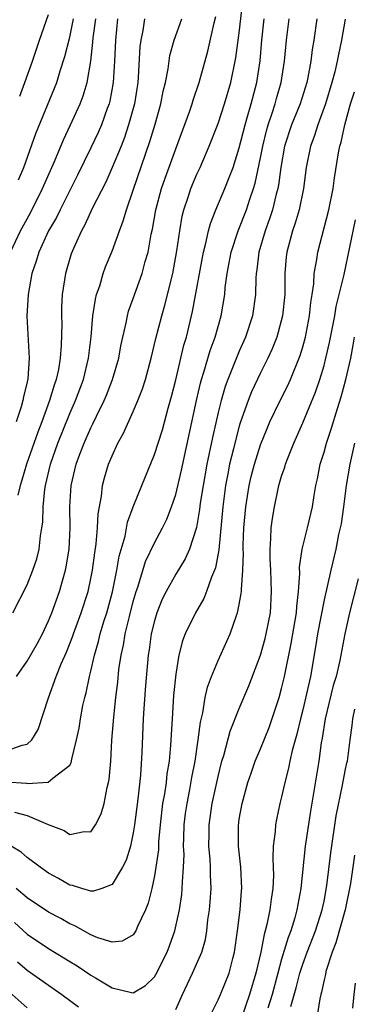
# Model space of a CAD drawing. Units: inches. Extents: x 2532000 to 2535000, y 1548000 to 1551000.
# Drawn here: x 2533050 to 2533082, y 1548416 to 1548509 of the extents above; entities that cross this region are included whole.
import ezdxf

# ---------------------------------------------------------------- set-up
doc = ezdxf.new("R2010")
doc.units = ezdxf.units.IN
doc.header["$MEASUREMENT"] = 0
doc.layers.add('LD25321548_2ft', color=43, linetype='Continuous')

msp = doc.modelspace()

# ---------------------------------------------------------------- linework, layer by layer
at = {"layer": 'LD25321548_2ft'}
for points, elevation in [([(2533049, 1548439.965), (2533050.523, 1548440.523), (2533051, 1548440.597), (2533051.417, 1548441), (2533052.022, 1548441.978), (2533052.988, 1548444.988), (2533053.714, 1548447), (2533054.195, 1548448.195), (2533054.704, 1548449.296), (2533055.279, 1548450.721), (2533055.366, 1548451), (2533056.094, 1548453), (2533056.728, 1548455), (2533057, 1548456.216), (2533057.155, 1548457), (2533057.362, 1548458.637), (2533057.508, 1548459.508), (2533057.626, 1548461), (2533057.684, 1548462.316), (2533058.005, 1548464.005), (2533058.108, 1548465), (2533058.293, 1548465.707), (2533058.674, 1548467), (2533059, 1548467.809), (2533059.55, 1548469), (2533060.072, 1548469.928), (2533061, 1548471.986), (2533061.437, 1548473), (2533061.878, 1548474.122), (2533062.151, 1548475), (2533062.696, 1548477), (2533063.135, 1548478.864), (2533063.688, 1548481), (2533063.99, 1548482.01), (2533064.726, 1548485), (2533065.114, 1548487.114), (2533065.385, 1548489), (2533065.619, 1548490.381), (2533065.775, 1548491), (2533066.177, 1548492.177), (2533066.435, 1548493), (2533067, 1548494.352), (2533067.304, 1548495), (2533068.169, 1548497), (2533069, 1548499.126), (2533069.618, 1548501), (2533070.204, 1548503), (2533070.683, 1548505.317), (2533071, 1548507.695), (2533071.325, 1548510.675)], 7732), ([(2533050.28, 1548501.719), (2533050.774, 1548503), (2533051.492, 1548505), (2533052.164, 1548507), (2533053, 1548509.405)], 7718), ([(2533049, 1548437.052), (2533050.914, 1548436.914), (2533051, 1548436.895), (2533052.968, 1548437.032), (2533053.402, 1548437.402), (2533055, 1548438.64), (2533055.145, 1548438.855), (2533055.208, 1548439.208), (2533055.655, 1548441), (2533055.88, 1548442.12), (2533056.008, 1548443), (2533056.249, 1548444.249), (2533056.42, 1548445), (2533056.553, 1548445.447), (2533056.868, 1548447), (2533057, 1548447.499), (2533057.33, 1548449), (2533057.719, 1548450.281), (2533057.881, 1548451), (2533058.253, 1548452.253), (2533058.492, 1548453), (2533059.025, 1548454.975), (2533059.445, 1548457), (2533059.669, 1548458.331), (2533060.222, 1548460.222), (2533060.469, 1548461.531), (2533061, 1548462.99), (2533061.794, 1548465), (2533063, 1548467.922), (2533063.745, 1548470.256), (2533064.291, 1548472.291), (2533064.61, 1548473.39), (2533065, 1548474.955), (2533065.772, 1548478.228), (2533066.009, 1548479), (2533066.6, 1548481.4), (2533067.624, 1548487), (2533067.861, 1548487.86), (2533068.097, 1548489), (2533068.279, 1548489.72), (2533068.802, 1548491), (2533069.652, 1548493), (2533070.033, 1548494.033), (2533070.416, 1548495), (2533071, 1548496.827), (2533071.544, 1548499), (2533071.782, 1548499.782), (2533072.119, 1548501), (2533072.649, 1548503), (2533072.967, 1548505.032), (2533073.136, 1548507), (2533073.353, 1548509)], 7734), ([(2533049.43, 1548487), (2533050.359, 1548489), (2533051.288, 1548490.712), (2533052.436, 1548493), (2533053.561, 1548495.561), (2533054.406, 1548497.593), (2533055.089, 1548499), (2533055.998, 1548501), (2533056.272, 1548501.729), (2533056.641, 1548503), (2533056.994, 1548505.006), (2533057.192, 1548506.808), (2533057.217, 1548507.217), (2533057.453, 1548509)], 7722), ([(2533078.325, 1548509), (2533078.04, 1548507), (2533077.877, 1548506.124), (2533077.755, 1548505), (2533077.477, 1548503.477), (2533077.368, 1548503), (2533076.734, 1548501), (2533075.935, 1548499), (2533075.284, 1548497), (2533074.91, 1548495), (2533074.693, 1548493.307), (2533074.628, 1548493), (2533074.483, 1548492.483), (2533074.137, 1548491), (2533073.864, 1548490.136), (2533073.436, 1548489), (2533072.845, 1548487), (2533072.662, 1548485.338), (2533072.6, 1548485), (2533072.565, 1548484.565), (2533072.527, 1548483), (2533072.24, 1548481), (2533071.589, 1548479), (2533071, 1548477.677), (2533069.917, 1548475), (2533069.669, 1548474.331), (2533069.282, 1548473), (2533069, 1548471.883), (2533068.467, 1548469.533), (2533067.951, 1548467), (2533067.59, 1548465), (2533067.323, 1548463.323), (2533067.253, 1548462.747), (2533066.956, 1548461.044), (2533066.295, 1548459), (2533065.902, 1548458.098), (2533065, 1548456.645), (2533064.09, 1548455), (2533063.734, 1548454.266), (2533063.234, 1548453), (2533063, 1548452.235), (2533062.702, 1548451), (2533062.488, 1548449.511), (2533062.398, 1548449), (2533062.141, 1548446.141), (2533061.983, 1548443.983), (2533061.928, 1548443), (2533061.814, 1548439.814), (2533061.673, 1548437.673), (2533061.426, 1548435.426), (2533061.123, 1548433), (2533061, 1548432.239), (2533060.728, 1548431), (2533060.327, 1548429.673), (2533059.992, 1548429), (2533059, 1548427.364), (2533058.03, 1548427), (2533057.261, 1548426.739), (2533057, 1548426.745), (2533056.134, 1548427), (2533055.279, 1548427.279), (2533055, 1548427.318), (2533053.936, 1548427.936), (2533053, 1548428.44), (2533052.223, 1548429), (2533051, 1548429.93), (2533050.416, 1548430.415), (2533049.466, 1548431)], 7738), ([(2533049.65, 1548453), (2533051, 1548455.616), (2533051.537, 1548457), (2533051.908, 1548458.092), (2533052.116, 1548459), (2533052.24, 1548460.24), (2533052.384, 1548461), (2533052.455, 1548461.545), (2533052.502, 1548463), (2533052.667, 1548464.667), (2533052.719, 1548465), (2533053.184, 1548467), (2533053.88, 1548469), (2533055, 1548471.777), (2533055.546, 1548473), (2533056.295, 1548475), (2533056.786, 1548477), (2533057.023, 1548479.023), (2533057.193, 1548481), (2533057.43, 1548482.57), (2533057.543, 1548483), (2533057.832, 1548483.832), (2533058.167, 1548485), (2533058.388, 1548485.612), (2533059, 1548487.086), (2533059.687, 1548489), (2533060.059, 1548489.942), (2533060.347, 1548491), (2533061, 1548492.853), (2533062.574, 1548497.426), (2533063.062, 1548499.062), (2533063.614, 1548501), (2533063.833, 1548502.168), (2533064.041, 1548503), (2533064.292, 1548504.292), (2533064.464, 1548505.536), (2533064.863, 1548507), (2533065.569, 1548509)], 7728), ([(2533049.801, 1548434.199), (2533051, 1548433.872), (2533052.956, 1548433.044), (2533054.463, 1548432.463), (2533055, 1548432.075), (2533056.362, 1548432.362), (2533057, 1548432.345), (2533057.434, 1548433), (2533057.978, 1548434.022), (2533058.248, 1548435), (2533058.532, 1548436.532), (2533058.675, 1548437), (2533058.729, 1548437.271), (2533058.871, 1548439), (2533058.986, 1548440.986), (2533059.152, 1548443.152), (2533059.355, 1548445), (2533059.537, 1548446.463), (2533059.651, 1548447.651), (2533059.85, 1548449), (2533060.069, 1548449.931), (2533060.239, 1548451), (2533060.631, 1548452.631), (2533061, 1548454.066), (2533061.267, 1548455), (2533061.419, 1548455.419), (2533062.162, 1548457.838), (2533063, 1548459.596), (2533063.764, 1548461), (2533064.161, 1548461.839), (2533064.611, 1548463), (2533065, 1548464.158), (2533065.545, 1548466.455), (2533066.974, 1548473.027), (2533067.346, 1548474.654), (2533067.445, 1548475), (2533067.672, 1548475.672), (2533068.27, 1548477.731), (2533068.741, 1548479), (2533069.298, 1548481), (2533069.626, 1548483), (2533069.682, 1548483.682), (2533069.864, 1548485), (2533070.239, 1548487), (2533070.897, 1548489), (2533071.682, 1548491), (2533071.997, 1548491.997), (2533072.342, 1548493), (2533072.491, 1548493.509), (2533073, 1548495.907), (2533073.21, 1548497), (2533073.563, 1548498.438), (2533073.727, 1548499), (2533074.117, 1548500.117), (2533074.39, 1548501), (2533074.516, 1548501.484), (2533074.968, 1548503), (2533075.275, 1548505), (2533075.442, 1548507), (2533075.708, 1548509)], 7736), ([(2533059.501, 1548509), (2533059.311, 1548507), (2533059.238, 1548505), (2533059.105, 1548503), (2533058.775, 1548501.225), (2533058.714, 1548501), (2533058.535, 1548500.535), (2533057.993, 1548499), (2533057.699, 1548498.301), (2533057, 1548496.841), (2533055.733, 1548494.267), (2533054.087, 1548491), (2533053.741, 1548490.258), (2533053.009, 1548489), (2533052.089, 1548487), (2533051.851, 1548486.149), (2533051.44, 1548485), (2533051.077, 1548483), (2533050.963, 1548480.963), (2533051.183, 1548477), (2533051.057, 1548475.057), (2533051, 1548474.783), (2533050.637, 1548473.363), (2533050.591, 1548473), (2533050.427, 1548472.427), (2533049.946, 1548471)], 7724), ([(2533080.985, 1548508.985), (2533080.659, 1548507), (2533080.349, 1548505.65), (2533080.24, 1548505), (2533080.007, 1548504.007), (2533079.737, 1548503), (2533079.132, 1548501), (2533078.4, 1548499), (2533078.076, 1548497.924), (2533077.72, 1548497), (2533077.316, 1548495), (2533077.06, 1548493), (2533076.649, 1548491), (2533076.278, 1548489.722), (2533076.019, 1548489), (2533075.48, 1548487), (2533075.43, 1548486.57), (2533075.303, 1548485), (2533075.298, 1548483.298), (2533075.285, 1548483), (2533075.077, 1548481), (2533074.53, 1548479), (2533074.111, 1548477.889), (2533073.7, 1548477), (2533073, 1548475.619), (2533072.161, 1548473.839), (2533071.825, 1548473), (2533071.092, 1548470.908), (2533071, 1548470.605), (2533070.575, 1548469), (2533070.454, 1548468.454), (2533070.092, 1548467), (2533069.907, 1548466.093), (2533069.71, 1548465), (2533069.44, 1548463), (2533069.064, 1548458.936), (2533068.752, 1548457.248), (2533068.37, 1548456.37), (2533067.895, 1548455), (2533067.65, 1548454.35), (2533066.865, 1548453), (2533065.909, 1548451), (2533065.65, 1548450.35), (2533065.296, 1548449), (2533065, 1548447.197), (2533064.805, 1548445.195), (2533064.659, 1548443), (2533064.524, 1548440.524), (2533064.377, 1548439), (2533064.178, 1548437.822), (2533064.088, 1548437), (2533063.934, 1548435.934), (2533063.765, 1548435), (2533063.537, 1548433), (2533063.393, 1548431.393), (2533063.366, 1548430.634), (2533063.143, 1548429), (2533063, 1548428.196), (2533062.735, 1548427), (2533062.393, 1548425.607), (2533062.139, 1548425), (2533061.4, 1548423.4), (2533061.25, 1548423), (2533061, 1548422.616), (2533059.955, 1548422.045), (2533059, 1548421.94), (2533057.648, 1548422.352), (2533057, 1548422.633), (2533055.487, 1548423.488), (2533055, 1548423.676), (2533054.17, 1548424.17), (2533053, 1548424.775), (2533051, 1548426.127), (2533049.947, 1548427)], 7740), ([(2533049.981, 1548447), (2533051, 1548448.432), (2533051.923, 1548450.077), (2533052.419, 1548451), (2533053, 1548452.232), (2533053.316, 1548453), (2533054.026, 1548455), (2533054.595, 1548457), (2533054.667, 1548457.333), (2533054.935, 1548459), (2533055.034, 1548461), (2533055.022, 1548462.978), (2533055.143, 1548465), (2533055.606, 1548467), (2533055.96, 1548467.96), (2533056.366, 1548469), (2533056.569, 1548469.431), (2533057, 1548470.436), (2533057.196, 1548470.803), (2533057.526, 1548471.526), (2533058.246, 1548473), (2533058.469, 1548473.53), (2533059.031, 1548475), (2533059.621, 1548477), (2533059.829, 1548478.171), (2533060.331, 1548480.331), (2533060.45, 1548481), (2533060.564, 1548481.436), (2533061, 1548482.621), (2533061.835, 1548485), (2533062.127, 1548486.128), (2533062.389, 1548487), (2533062.7, 1548488.7), (2533062.817, 1548489.183), (2533063.133, 1548491), (2533063.666, 1548493), (2533064.005, 1548493.995), (2533065, 1548496.753), (2533066.333, 1548500.333), (2533066.567, 1548501), (2533066.659, 1548501.341), (2533067.228, 1548503), (2533068.031, 1548505.969), (2533068.618, 1548508.618), (2533068.779, 1548509.221)], 7730), ([(2533062.054, 1548509), (2533061.897, 1548507.898), (2533061.704, 1548507), (2533061.618, 1548506.382), (2533061.47, 1548503.47), (2533061.424, 1548503), (2533061.111, 1548501), (2533060.562, 1548499), (2533060.176, 1548497.824), (2533059.842, 1548497), (2533059.013, 1548494.987), (2533058.396, 1548493.605), (2533057.117, 1548491.118), (2533056.43, 1548489.57), (2533056.1, 1548489), (2533055.351, 1548487.351), (2533055.152, 1548486.848), (2533054.605, 1548485), (2533054.297, 1548483), (2533054.22, 1548481.78), (2533054.214, 1548481), (2533054.244, 1548480.244), (2533054.21, 1548478.21), (2533054.115, 1548477), (2533053.935, 1548475.935), (2533053.726, 1548475), (2533053.53, 1548474.47), (2533053.097, 1548473), (2533052.368, 1548471), (2533051.986, 1548470.014), (2533050.931, 1548467), (2533050.486, 1548465.514), (2533050.317, 1548465), (2533050.1, 1548464.1)], 7726), ([(2533050.168, 1548493.832), (2533050.661, 1548495), (2533051.816, 1548498.184), (2533053.775, 1548503), (2533054.101, 1548504.101), (2533054.547, 1548505.453), (2533055, 1548507.29), (2533055.367, 1548509)], 7720), ([(2533049.794, 1548423.794), (2533051, 1548422.696), (2533053, 1548421.354), (2533054.46, 1548420.46), (2533055, 1548420.106), (2533055.699, 1548419.699), (2533057, 1548418.837), (2533057.433, 1548418.567), (2533059, 1548417.64), (2533060.826, 1548417.174), (2533061, 1548417.152), (2533062.158, 1548417.842), (2533063, 1548418.682), (2533063.121, 1548418.879), (2533064.192, 1548421), (2533064.417, 1548421.583), (2533064.923, 1548423), (2533065.35, 1548425), (2533065.571, 1548426.429), (2533065.625, 1548427), (2533065.63, 1548427.63), (2533065.749, 1548429), (2533065.786, 1548430.214), (2533065.752, 1548431), (2533065.764, 1548431.764), (2533065.813, 1548433), (2533065.941, 1548434.059), (2533066.071, 1548435), (2533066.347, 1548436.347), (2533066.54, 1548437.46), (2533066.84, 1548439), (2533067.135, 1548441), (2533067.334, 1548442.666), (2533067.56, 1548443.56), (2533067.798, 1548445), (2533068.009, 1548445.991), (2533068.386, 1548447), (2533069, 1548448.497), (2533070.127, 1548451), (2533070.73, 1548452.73), (2533070.838, 1548453), (2533071, 1548453.773), (2533071.191, 1548454.809), (2533071.205, 1548455), (2533071.196, 1548455.196), (2533071.338, 1548457), (2533071.39, 1548458.61), (2533071.37, 1548459), (2533071.377, 1548459.377), (2533071.433, 1548461), (2533071.614, 1548463), (2533071.938, 1548465), (2533072.136, 1548465.863), (2533072.423, 1548467), (2533073, 1548468.824), (2533073.625, 1548470.375), (2533073.898, 1548471), (2533074.847, 1548473), (2533075.579, 1548474.421), (2533075.84, 1548475), (2533076.756, 1548477.244), (2533077, 1548478.07), (2533077.246, 1548479), (2533077.632, 1548481), (2533077.753, 1548482.248), (2533077.881, 1548483), (2533078.027, 1548484.028), (2533078.077, 1548485), (2533078.312, 1548486.312), (2533078.4, 1548487), (2533079.451, 1548491), (2533079.861, 1548493), (2533079.998, 1548494.002), (2533080.377, 1548496.377), (2533080.496, 1548497), (2533080.621, 1548497.379), (2533080.957, 1548499), (2533081.511, 1548501), (2533081.864, 1548502.136)], 7742), ([(2533065, 1548415.576), (2533065.636, 1548417), (2533066.582, 1548419), (2533067.459, 1548421), (2533067.81, 1548422.19), (2533067.938, 1548423), (2533068.047, 1548424.047), (2533068.194, 1548425), (2533068.265, 1548425.735), (2533068.34, 1548427), (2533068.282, 1548428.282), (2533068.288, 1548429), (2533068.252, 1548429.748), (2533068.144, 1548431), (2533068.151, 1548432.151), (2533068.165, 1548433), (2533068.454, 1548435), (2533069, 1548437.561), (2533069.371, 1548439), (2533069.553, 1548439.553), (2533070.157, 1548441.843), (2533071, 1548443.955), (2533071.896, 1548446.104), (2533072.992, 1548449.008), (2533073.435, 1548450.565), (2533073.545, 1548451), (2533073.937, 1548453), (2533074.058, 1548455), (2533073.976, 1548457), (2533073.916, 1548458.084), (2533073.903, 1548459), (2533073.991, 1548459.991), (2533074.013, 1548461), (2533074.124, 1548461.876), (2533074.318, 1548463), (2533074.669, 1548464.669), (2533074.741, 1548465), (2533075, 1548465.883), (2533075.286, 1548466.714), (2533075.356, 1548467), (2533075.573, 1548467.573), (2533076.153, 1548469), (2533077, 1548470.902), (2533078.199, 1548473.801), (2533078.594, 1548475), (2533079, 1548476.33), (2533079.184, 1548477), (2533079.526, 1548478.474), (2533080.005, 1548481), (2533080.134, 1548481.866), (2533080.902, 1548484.902), (2533081.959, 1548490.041)], 7744), ([(2533068.241, 1548415), (2533069, 1548416.494), (2533069.227, 1548417), (2533070.04, 1548419), (2533070.391, 1548420.391), (2533070.566, 1548421), (2533070.839, 1548423), (2533071.072, 1548425), (2533071.209, 1548426.791), (2533071.236, 1548427), (2533071.139, 1548429), (2533070.917, 1548431), (2533070.921, 1548432.921), (2533071, 1548433.529), (2533071.262, 1548435), (2533071.812, 1548437), (2533072.115, 1548437.885), (2533072.507, 1548439), (2533073, 1548440.157), (2533073.809, 1548442.191), (2533074.755, 1548445), (2533075, 1548445.87), (2533075.261, 1548447), (2533075.913, 1548450.087), (2533076.399, 1548453), (2533076.426, 1548453.574), (2533076.585, 1548455), (2533076.703, 1548456.703), (2533076.687, 1548457.313), (2533076.944, 1548459), (2533077.442, 1548461), (2533077.898, 1548463), (2533078.054, 1548464.054), (2533078.221, 1548465), (2533078.371, 1548465.629), (2533078.633, 1548467), (2533079, 1548468.147), (2533079.236, 1548469), (2533079.686, 1548470.314), (2533080.266, 1548472.266), (2533080.627, 1548473.373), (2533081.065, 1548475), (2533081.523, 1548477), (2533081.763, 1548478.237), (2533081.862, 1548479)], 7746), ([(2533081.889, 1548469), (2533081.42, 1548467), (2533081.09, 1548465), (2533080.834, 1548463), (2533080.601, 1548461.399), (2533080.53, 1548461), (2533080.38, 1548460.381), (2533080.114, 1548459), (2533079.632, 1548457), (2533079, 1548454.222), (2533078.391, 1548451), (2533078.2, 1548449.8), (2533077.708, 1548447), (2533077.36, 1548445.36), (2533077, 1548443.837), (2533076.782, 1548443), (2533076.443, 1548441.557), (2533075.997, 1548439.996), (2533075.775, 1548439), (2533075.648, 1548438.352), (2533075.292, 1548437), (2533075, 1548435.636), (2533074.836, 1548435), (2533074.506, 1548433.494), (2533074.414, 1548433), (2533074.385, 1548432.385), (2533074.21, 1548431), (2533074.163, 1548429.837), (2533074.21, 1548429), (2533074.219, 1548428.219), (2533074.163, 1548427), (2533073.997, 1548426.003), (2533073.882, 1548425), (2533073.615, 1548423.615), (2533073.453, 1548423), (2533073.341, 1548422.659), (2533073.043, 1548421), (2533072.57, 1548419), (2533071.975, 1548417), (2533071.198, 1548414.802)], 7748), ([(2533082.205, 1548456.205), (2533081.397, 1548453), (2533080.969, 1548451), (2533080.487, 1548448.488), (2533080.13, 1548447), (2533079.868, 1548446.132), (2533079.118, 1548443), (2533078.83, 1548441.17), (2533078.741, 1548440.741), (2533078.497, 1548439), (2533077.707, 1548434.293), (2533077.209, 1548431), (2533076.81, 1548427), (2533076.517, 1548425.483), (2533076.445, 1548425), (2533076.241, 1548424.241), (2533075.854, 1548423), (2533075.613, 1548422.387), (2533075, 1548420.332), (2533074.625, 1548419), (2533074.092, 1548417), (2533073.699, 1548415.699)], 7750), ([(2533075.879, 1548415.879), (2533076.37, 1548417.63), (2533076.715, 1548419), (2533077, 1548419.861), (2533077.416, 1548421), (2533078.185, 1548423), (2533078.835, 1548425), (2533079, 1548425.8), (2533079.269, 1548427.269), (2533079.628, 1548430.372), (2533080.147, 1548433.853), (2533080.749, 1548436.749), (2533081, 1548438.088), (2533081.156, 1548438.844), (2533081.202, 1548439), (2533081.475, 1548441), (2533081.644, 1548442.356), (2533081.708, 1548443), (2533081.904, 1548443.905)], 7752), ([(2533081.862, 1548430.138), (2533081.71, 1548429), (2533081.482, 1548427.482), (2533080.981, 1548425), (2533080.112, 1548421.888), (2533079.763, 1548421), (2533079.178, 1548419.178), (2533079.127, 1548418.873), (2533079, 1548418.391), (2533078.764, 1548417.236), (2533078.689, 1548417), (2533078.595, 1548416.595), (2533078.216, 1548414.216)], 7754), ([(2533050.083, 1548420.083), (2533051, 1548419.301), (2533053, 1548417.868), (2533054.264, 1548417), (2533055.841, 1548415.841)], 7744), ([(2533049, 1548417.49), (2533051, 1548415.745)], 7746), ([(2533081.941, 1548418.059), (2533081.818, 1548417), (2533081.699, 1548415.699)], 7756)]:
    msp.add_lwpolyline(points, dxfattribs=dict(at, elevation=elevation))

doc.saveas('drawing.dxf')
